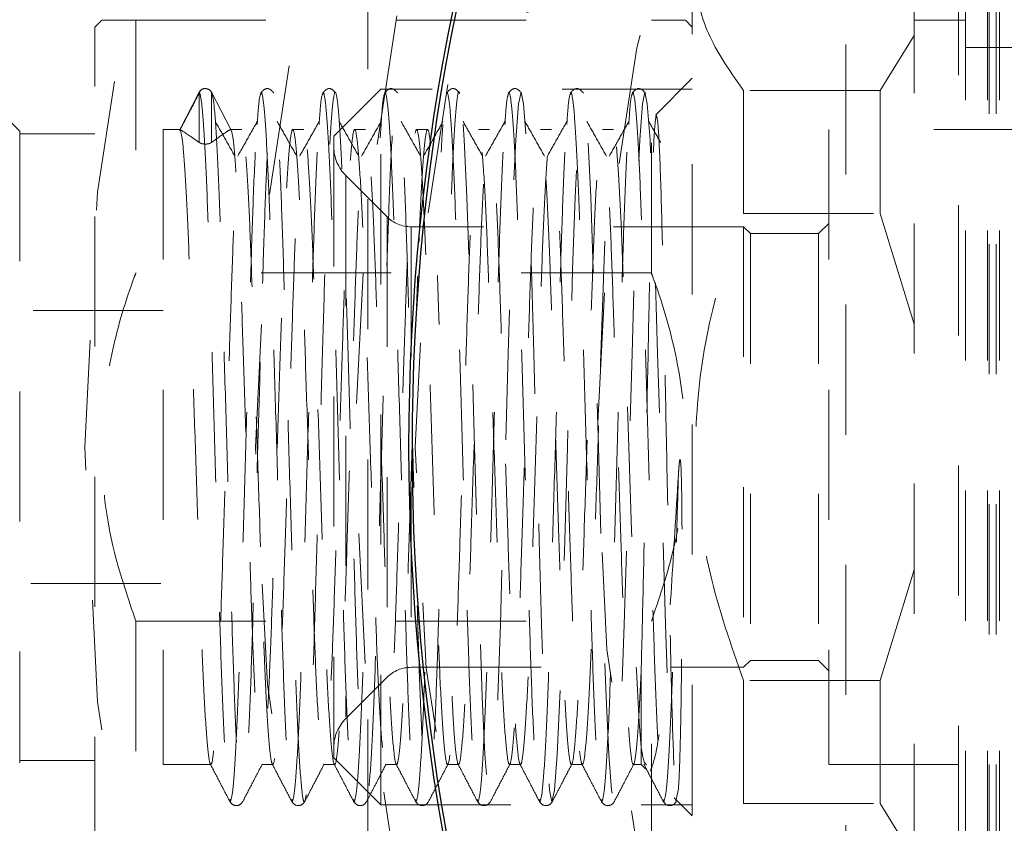
# Model space of a CAD drawing. Units: inches. Extents: x 0.5 to 22.6, y 4.5 to 13.7.
# Drawn here: x 10.2 to 10.9, y 8.8 to 9.4 of the extents above; entities that cross this region are included whole.
import ezdxf

# ---------------------------------------------------------------- set-up
doc = ezdxf.new("R2010")
doc.units = ezdxf.units.IN
doc.header["$LTSCALE"] = 2
doc.header["$MEASUREMENT"] = 0
doc.linetypes.add('HIDDEN', pattern=[0.075, 0.05, -0.025])
doc.layers.add('DIMENSIONS', color=7, linetype='Continuous')
doc.styles.add('SLDTEXTSTYLE0', font='TXT', dxfattribs={"width": 0.7})
doc.dimstyles.new('SLDDIMSTYLE6', dxfattribs={"dimtxt": 0.290889, "dimasz": 0.166667, "dimexe": 0, "dimexo": 0.0625, "dimgap": 0.072722, "dimtad": 0, "dimtih": 1, "dimtoh": 1, "dimdec": 1, "dimlfac": 1.5, "dimrnd": 1e-09, "dimzin": 12, "dimdsep": 46, "dimtxsty": 'SLDTEXTSTYLE0', "dimsah": 1, "dimcen": 0, "dimadec": 0, "dimazin": 3, "dimtfac": 1, "dimtdec": 1, "dimtofl": 0, "dimtmove": 0, "dimatfit": 3, "dimfxl": 0, "dimfrac": 2, "dimtolj": 1, "dimtzin": 12, "dimarcsym": 0})

# ---------------------------------------------------------------- blocks, each defined once
blk = doc.blocks.new('_D_11')
at = {"layer": 'DIMENSIONS'}
for p, q in [((10.96428, 12.00962), (10.77693, 12.00962)), ((11.29643, 11.17946), (10.96428, 12.00962))]:
    blk.add_line(p, q, dxfattribs=at)
blk.add_solid([(11.29643, 11.17946), (11.22992, 11.46615), (11.14682, 11.43291)], dxfattribs=at)
at = {"layer": 'DIMENSIONS', "attachment_point": 1, "style": 'SLDTEXTSTYLE0'}
for s, insert, char_height in [('%%c', (9.88441, 12.11979), 0.229167), ('"', (10.64664, 12.11979), 0.22917), ('6.7', (10.22226, 12.11979), 0.229167)]:
    blk.add_mtext(s, dxfattribs=dict(at, insert=insert, char_height=char_height))

msp = doc.modelspace()

# ---------------------------------------------------------------- linework, layer by layer
at = {"color": 7, "linetype": 'HIDDEN', "lineweight": 18}
for p, q in [((10.42702, 9.69868), (10.42702, 8.51758)), ((10.79448, 8.51758), (10.79448, 9.69868)), ((10.84697, 9.43621), (10.84697, 9.69868)), ((10.88634, 9.67464), (10.88634, 7.96712)), ((10.90325, 9.67464), (10.90325, 7.96712)), ((10.90471, 7.96415), (10.90471, 9.67464)), ((10.90996, 7.96415), (10.90996, 9.67464)), ((10.91259, 9.67464), (10.91259, 7.96415)), ((10.67637, 9.52545), (10.67637, 8.69081)), ((10.88109, 9.49396), (10.88109, 8.7223)), ((10.2223, 9.43621), (10.21705, 9.43096)), ((10.24855, 9.43621), (10.24855, 9.24196)), ((10.24855, 9.43621), (10.64487, 9.43621)), ((10.64487, 9.24196), (10.64487, 9.43621)), ((10.67637, 9.43096), (10.67112, 9.43621)), ((10.84697, 9.43621), (10.88634, 9.43621)), ((10.84697, 8.78005), (10.84697, 9.43621)), ((10.21705, 8.7853), (10.21705, 9.43096)), ((10.84697, 9.42457), (10.82072, 9.38208)), ((10.96456, 9.41522), (10.88634, 9.41522)), ((10.67637, 9.39159), (10.64836, 9.36359)), ((10.2973, 9.38089), (10.28199, 9.35148)), ((10.2973, 9.34222), (10.2973, 9.38089)), ((10.30195, 9.38372), (10.30182, 9.38372)), ((10.32154, 9.35222), (10.30661, 9.38089)), ((10.30661, 9.34222), (10.30661, 9.38089)), ((10.43693, 9.38313), (10.40078, 9.34697)), ((10.43693, 8.83313), (10.43693, 9.38313)), ((10.67637, 9.38313), (10.43693, 9.38313)), ((10.71574, 9.28761), (10.71574, 9.38208)), ((10.82072, 9.38208), (10.71574, 9.38208)), ((10.82072, 9.38208), (10.82072, 9.28761)), ((10.15931, 9.35091), (10.13985, 9.37037)), ((10.15931, 9.35091), (10.15931, 8.86535)), ((10.26954, 9.35222), (10.26954, 8.86404)), ((10.28238, 9.35222), (10.26954, 9.35222)), ((10.28238, 9.35222), (10.28258, 9.35211)), ((10.32999, 9.35222), (10.32154, 9.35222)), ((10.3776, 9.35222), (10.36915, 9.35222)), ((10.42521, 9.35222), (10.41676, 9.35222)), ((10.43628, 9.34588), (10.43706, 9.35613)), ((10.47282, 9.35222), (10.46437, 9.35222)), ((10.52043, 9.35222), (10.51199, 9.35222)), ((10.56805, 9.35222), (10.5596, 9.35222)), ((10.61566, 9.35222), (10.60721, 9.35222)), ((10.78135, 9.35222), (10.78135, 8.86404)), ((11.16195, 9.35222), (10.78135, 9.35222)), ((10.21705, 9.34894), (10.15931, 9.34894)), ((10.40078, 9.34697), (10.40078, 8.86928)), ((10.41, 9.31675), (10.41, 8.90073)), ((10.44165, 9.28511), (10.41, 9.31675)), ((10.44165, 9.28511), (10.44165, 8.93235)), ((10.71574, 9.28761), (10.82072, 9.28761)), ((10.82072, 9.28761), (10.84697, 9.20262)), ((10.46021, 9.27742), (10.46021, 8.93884)), ((10.71574, 9.27742), (10.46021, 9.27742)), ((10.71574, 9.27742), (10.71574, 8.93884)), ((10.72099, 9.27217), (10.71574, 9.27742)), ((10.78135, 9.28005), (10.77348, 9.27217)), ((10.72099, 9.27217), (10.72099, 8.94409)), ((10.77348, 9.27217), (10.72099, 9.27217)), ((10.77348, 9.27217), (10.77348, 8.94409)), ((10.64487, 9.24196), (10.24855, 9.24196)), ((10.26954, 9.21312), (9.96771, 9.21312)), ((10.84697, 9.01364), (10.82072, 8.92865)), ((9.96771, 9.00314), (10.26954, 9.00314)), ((10.24855, 8.9743), (10.24855, 8.78005)), ((10.24855, 8.9743), (10.64487, 8.9743)), ((10.64487, 8.78005), (10.64487, 8.9743)), ((10.71574, 8.93884), (10.72099, 8.94409)), ((10.72099, 8.94409), (10.77348, 8.94409)), ((10.77348, 8.94409), (10.78135, 8.93621)), ((10.46021, 8.93884), (10.71574, 8.93884)), ((10.637, 8.87746), (10.637, 8.93467)), ((10.41, 8.89951), (10.44165, 8.93115)), ((10.71574, 8.92865), (10.71574, 8.83418)), ((10.82072, 8.92865), (10.71574, 8.92865)), ((10.82072, 8.92865), (10.82072, 8.83418)), ((10.637, 8.87746), (10.637, 8.86404)), ((10.1593, 8.86686), (10.15931, 8.86752)), ((10.15931, 8.86732), (10.21705, 8.86732)), ((10.40078, 8.86928), (10.43693, 8.83313)), ((10.26954, 8.86404), (10.30618, 8.86404)), ((10.34535, 8.86404), (10.35379, 8.86404)), ((10.39296, 8.86404), (10.40141, 8.86404)), ((10.44057, 8.86404), (10.44902, 8.86404)), ((10.48818, 8.86404), (10.49663, 8.86404)), ((10.53579, 8.86404), (10.54424, 8.86404)), ((10.5834, 8.86404), (10.59185, 8.86404)), ((10.63101, 8.86404), (10.637, 8.86404)), ((10.637, 8.86404), (10.64031, 8.86073)), ((10.78135, 8.86404), (11.16195, 8.86404)), ((10.32074, 8.83714), (10.32092, 8.83626)), ((10.36835, 8.83714), (10.36853, 8.83626)), ((10.41596, 8.83714), (10.41614, 8.83626)), ((10.46357, 8.83714), (10.46375, 8.83626)), ((10.51118, 8.83714), (10.51137, 8.83626)), ((10.55879, 8.83714), (10.55898, 8.83626)), ((10.6064, 8.83714), (10.60659, 8.83626)), ((10.65402, 8.83714), (10.6542, 8.83626)), ((10.66253, 8.83851), (10.67637, 8.82467)), ((10.43693, 8.83313), (10.67637, 8.83313)), ((10.71574, 8.83418), (10.82072, 8.83418)), ((10.82072, 8.83418), (10.84697, 8.79169))]:
    msp.add_line(p, q, dxfattribs=at)
at = {"color": 7, "linetype": 'HIDDEN', "lineweight": 18, "flags": 128}
for points in [[(10.50014, 9.35613), (10.50103, 9.34435), (10.50312, 9.30012), (10.505, 9.24451), (10.50687, 9.17993), (10.50896, 9.10813), (10.51105, 9.03633), (10.51293, 8.97175), (10.51481, 8.91614), (10.5169, 8.87191), (10.51899, 8.84434), (10.52087, 8.83536), (10.52275, 8.84434), (10.52483, 8.87191), (10.52692, 8.91614), (10.5288, 8.97175), (10.53068, 9.03633), (10.53277, 9.10813), (10.53486, 9.17993), (10.53674, 9.24451), (10.53862, 9.30012), (10.5407, 9.34435), (10.54279, 9.37192), (10.54467, 9.38089), (10.54655, 9.37192), (10.54864, 9.34435), (10.55073, 9.30012), (10.55261, 9.24451), (10.55449, 9.17993), (10.55657, 9.10813), (10.55866, 9.03633), (10.56054, 8.97175), (10.56242, 8.91614), (10.56451, 8.87191), (10.5666, 8.84434), (10.56848, 8.83536), (10.57036, 8.84434), (10.57245, 8.87191), (10.57453, 8.91614), (10.57641, 8.97175), (10.57829, 9.03633), (10.58038, 9.10813), (10.58247, 9.17993), (10.58435, 9.24451), (10.58623, 9.30012), (10.58832, 9.34435), (10.5904, 9.37192), (10.59228, 9.38089), (10.59416, 9.37192), (10.59625, 9.34435), (10.59834, 9.30012), (10.60022, 9.24451), (10.6021, 9.17993), (10.60419, 9.10813), (10.60628, 9.03633), (10.60815, 8.97175), (10.61003, 8.91614), (10.61212, 8.87191), (10.61421, 8.84434), (10.61609, 8.83536), (10.61797, 8.84434), (10.62006, 8.87191), (10.62215, 8.91614), (10.62402, 8.97175), (10.6259, 9.03633), (10.62799, 9.10813), (10.63008, 9.17993), (10.63196, 9.24451), (10.63384, 9.30012), (10.63593, 9.34435), (10.63802, 9.37192), (10.6399, 9.38089), (10.64177, 9.37192), (10.64386, 9.34435), (10.64595, 9.30012), (10.64783, 9.24451), (10.64971, 9.17993), (10.6518, 9.10813), (10.65389, 9.03633), (10.65577, 8.97175), (10.65764, 8.91614), (10.65973, 8.87191), (10.66182, 8.84434), (10.6637, 8.83536), (10.66558, 8.84434), (10.66567, 8.84516), (10.66567, 8.84516)], [(10.60565, 9.16643), (10.60584, 9.17238), (10.60772, 9.23018), (10.6096, 9.27994), (10.61169, 9.31952), (10.61378, 9.34419), (10.61566, 9.35222), (10.61587, 9.35211), (10.6177, 9.34284), (10.61971, 9.31821), (10.62171, 9.27994), (10.62359, 9.23018), (10.62547, 9.17238), (10.62756, 9.10813), (10.62965, 9.04388), (10.63153, 8.98608), (10.63341, 8.93632), (10.6355, 8.89674), (10.637, 8.87746), (10.637, 8.87746)]]:
    msp.add_lwpolyline(points, dxfattribs=at)
at = {"color": 7, "linetype": 'Continuous', "lineweight": 25}
for radius in [2.23097, 2.20472, 1.66667, 1.66404]:
    msp.add_circle((12.12519, 9.10813), radius, dxfattribs=at)
at = {"color": 7, "linetype": 'HIDDEN', "lineweight": 18}
for centre, radius in [((12.12519, 9.10813), 1.91601), ((12.12519, 9.10813), 1.78478), ((12.12519, 9.10813), 1.70866), ((12.12519, 9.10813), 1.66194), ((12.12519, 9.10813), 1.52231), ((10.5845, 9.5412), 0.10499)]:
    msp.add_circle(centre, radius, dxfattribs=at)
for centre, radius, start, end in [((10.30196, 9.37847), 0.00525, 101.36898, 152.5), ((10.30196, 9.37847), 0.00525, 27.5, 51.79899), ((10.43227, 9.33902), 0.0315, 180, 225), ((10.46021, 9.30367), 0.02625, 225, 270), ((10.46021, 8.91259), 0.02625, 90, 135), ((10.43227, 8.87724), 0.0315, 135, 180)]:
    msp.add_arc(centre, radius, start, end, dxfattribs=at)
for points, knots in [([(10.71574, 9.38208), (10.70616, 9.39574), (10.68671, 9.42347), (10.67621, 9.46668), (10.68314, 9.50969), (10.69994, 9.54078), (10.71291, 9.55783), (10.71574, 9.56155)], [0, 0, 0, 0, 0.235511, 0.478056, 0.702656, 0.935106, 1, 1, 1, 1]), ([(10.24855, 9.43621), (10.24813, 9.43621), (10.24099, 9.43621), (10.23028, 9.43621), (10.22064, 9.43621), (10.22373, 9.43621), (10.22443, 9.43621)], [0, 0, 0, 0, 0.0260825, 0.4454616, 0.8738616, 1, 1, 1, 1]), ([(10.66899, 9.43621), (10.66969, 9.43621), (10.67274, 9.43621), (10.66322, 9.43621), (10.65259, 9.43621), (10.64529, 9.43621), (10.64487, 9.43621)], [0, 0, 0, 0, 0.126137, 0.544843, 0.973917, 1, 1, 1, 1]), ([(10.28258, 9.35211), (10.28474, 9.35622), (10.28954, 9.36534), (10.29444, 9.37467), (10.29719, 9.3799), (10.2973, 9.38011)], [0, 0, 0, 0, 0.43972, 0.977827, 1, 1, 1, 1]), ([(10.2973, 9.38011), (10.29731, 9.38012), (10.29733, 9.38015), (10.29736, 9.38021), (10.29741, 9.38034), (10.29749, 9.38052), (10.29753, 9.38063), (10.29756, 9.38071)], [0, 0, 0, 0, 0.0343883, 0.0775153, 0.1579649, 0.4374377, 1, 1, 1, 1]), ([(10.29756, 9.38071), (10.29775, 9.38115), (10.29806, 9.38188), (10.29945, 9.38316), (10.30092, 9.38369), (10.30181, 9.38372), (10.30196, 9.38372)], [0, 0, 0, 0, 0.388584, 0.648721, 0.940565, 1, 1, 1, 1]), ([(10.29756, 9.38071), (10.29816, 9.37828), (10.29937, 9.37335), (10.30137, 9.34487), (10.3034, 9.30202), (10.30524, 9.24601), (10.3071, 9.17996), (10.3092, 9.10813), (10.31131, 9.03629), (10.31317, 8.97026), (10.31504, 8.91326), (10.31714, 8.86945), (10.31911, 8.84211), (10.32024, 8.83865), (10.32074, 8.83714)], [0, 0, 0, 0, 0.080619, 0.163687, 0.246618, 0.33086, 0.415102, 0.50232, 0.589539, 0.673781, 0.758023, 0.845242, 0.93246, 1, 1, 1, 1]), ([(10.3071, 9.38024), (10.30653, 9.38117), (10.30539, 9.38303), (10.30311, 9.38349), (10.30196, 9.38372)], [0, 0, 0, 0, 0.496965, 1, 1, 1, 1]), ([(10.30661, 9.38089), (10.30723, 9.37914), (10.30848, 9.37558), (10.31058, 9.34693), (10.31268, 9.30297), (10.31455, 9.24601), (10.31642, 9.17996), (10.31852, 9.10813), (10.32062, 9.0363), (10.32248, 8.97024), (10.32435, 8.91335), (10.32645, 8.8691), (10.32855, 8.84152), (10.33042, 8.83234), (10.33229, 8.84152), (10.33439, 8.8691), (10.33649, 8.91334), (10.33836, 8.97025), (10.34022, 9.03624), (10.34226, 9.10604), (10.34358, 9.15147), (10.34421, 9.17304)], [0, 0, 0, 0, 0.051937, 0.105709, 0.159482, 0.211419, 0.263356, 0.317128, 0.3709, 0.422837, 0.474774, 0.528547, 0.582319, 0.634256, 0.686193, 0.739965, 0.793737, 0.845674, 0.897612, 0.951384, 1, 1, 1, 1]), ([(10.34184, 9.35613), (10.34224, 9.3621), (10.34324, 9.3768), (10.34413, 9.37861), (10.34466, 9.37969)], [0, 0, 0, 0, 0.406466, 1, 1, 1, 1]), ([(10.35471, 9.38024), (10.353, 9.38198), (10.34957, 9.38546), (10.34614, 9.38198), (10.34443, 9.38024)], [0, 0, 0, 0, 0.5000006, 1, 1, 1, 1]), ([(10.34466, 9.37969), (10.34475, 9.3802), (10.34492, 9.38126), (10.34564, 9.37977), (10.347, 9.37286), (10.34898, 9.345), (10.35101, 9.30198), (10.35285, 9.24602), (10.35472, 9.17996), (10.35682, 9.10813), (10.35892, 9.03629), (10.36078, 8.97026), (10.36265, 8.91326), (10.36475, 8.86945), (10.36672, 8.84211), (10.36785, 8.83865), (10.36835, 8.83714)], [0, 0, 0, 0, 0.011043, 0.022926, 0.101697, 0.18286, 0.26389, 0.3462, 0.428511, 0.51373, 0.598949, 0.68126, 0.763571, 0.84879, 0.934009, 1, 1, 1, 1]), ([(10.34598, 9.23391), (10.34609, 9.23747), (10.34682, 9.26273), (10.34815, 9.30246), (10.35026, 9.34728), (10.35236, 9.37471), (10.35423, 9.38393), (10.35609, 9.37474), (10.35819, 9.34716), (10.36029, 9.30291), (10.36216, 9.24602), (10.36403, 9.17996), (10.36613, 9.10813), (10.36823, 9.0363), (10.3701, 8.97024), (10.37196, 8.91335), (10.37406, 8.8691), (10.37617, 8.84152), (10.37803, 8.83234), (10.3799, 8.84152), (10.382, 8.8691), (10.3841, 8.91335), (10.38597, 8.97024), (10.38783, 9.0363), (10.38993, 9.10813), (10.39204, 9.17996), (10.3939, 9.24602), (10.39577, 9.30291), (10.39787, 9.34716), (10.39997, 9.37474), (10.40184, 9.38392), (10.4037, 9.37474), (10.40581, 9.34716), (10.40791, 9.30291), (10.40977, 9.24602), (10.41164, 9.17996), (10.41374, 9.10813), (10.41584, 9.0363), (10.41771, 8.97024), (10.41957, 8.91335), (10.42168, 8.8691), (10.42378, 8.84152), (10.42564, 8.83234), (10.42751, 8.84152), (10.42961, 8.8691), (10.43171, 8.91335), (10.43358, 8.97024), (10.43545, 9.0363), (10.43755, 9.10813), (10.43965, 9.17996), (10.44151, 9.24602), (10.44338, 9.30291), (10.44548, 9.34716), (10.44758, 9.37474), (10.44945, 9.38392), (10.45132, 9.37474), (10.45342, 9.34716), (10.45552, 9.30292), (10.45739, 9.246), (10.45925, 9.18004), (10.46096, 9.12157), (10.46196, 9.08731), (10.46226, 9.07692)], [0, 0, 0, 0, 0.0027538, 0.0195213, 0.0368814, 0.0542414, 0.071009, 0.0877766, 0.1051366, 0.1224967, 0.1392643, 0.1560318, 0.1733919, 0.1907519, 0.2075195, 0.2242871, 0.2416471, 0.2590072, 0.2757748, 0.2925424, 0.3099024, 0.3272624, 0.34403, 0.3607976, 0.3781577, 0.3955177, 0.4122853, 0.4290529, 0.4464129, 0.463773, 0.4805405, 0.4973081, 0.5146682, 0.5320282, 0.5487958, 0.5655634, 0.5829234, 0.6002835, 0.6170511, 0.6338186, 0.6511787, 0.6685387, 0.6853063, 0.7020739, 0.7194339, 0.736794, 0.7535616, 0.7703291, 0.7876892, 0.8050492, 0.8218168, 0.8385844, 0.8559444, 0.8733045, 0.8900721, 0.9068397, 0.9241997, 0.9415597, 0.9583273, 0.9750949, 0.992455, 1, 1, 1, 1]), ([(10.38945, 9.35613), (10.38985, 9.3621), (10.39085, 9.3768), (10.39174, 9.37861), (10.39227, 9.37969)], [0, 0, 0, 0, 0.406466, 1, 1, 1, 1]), ([(10.40232, 9.38024), (10.40061, 9.38198), (10.39718, 9.38546), (10.39375, 9.38198), (10.39204, 9.38024)], [0, 0, 0, 0, 0.5000006, 1, 1, 1, 1]), ([(10.39227, 9.37969), (10.39236, 9.3802), (10.39253, 9.38126), (10.39325, 9.37977), (10.39461, 9.37286), (10.39659, 9.345), (10.39863, 9.30198), (10.40046, 9.24602), (10.40233, 9.17996), (10.40443, 9.10813), (10.40653, 9.03629), (10.4084, 8.97026), (10.41026, 8.91326), (10.41236, 8.86945), (10.41433, 8.84211), (10.41546, 8.83865), (10.41596, 8.83714)], [0, 0, 0, 0, 0.011043, 0.022926, 0.101697, 0.18286, 0.26389, 0.3462, 0.428511, 0.51373, 0.598949, 0.68126, 0.763571, 0.84879, 0.934009, 1, 1, 1, 1]), ([(10.43706, 9.35613), (10.43747, 9.3621), (10.43846, 9.3768), (10.43935, 9.37861), (10.43988, 9.37969)], [0, 0, 0, 0, 0.406466, 1, 1, 1, 1]), ([(10.44993, 9.38024), (10.44822, 9.38198), (10.44479, 9.38546), (10.44137, 9.38198), (10.43965, 9.38024)], [0, 0, 0, 0, 0.5000006, 1, 1, 1, 1]), ([(10.43988, 9.37969), (10.43997, 9.3802), (10.44015, 9.38126), (10.44087, 9.37977), (10.44222, 9.37286), (10.4442, 9.345), (10.44624, 9.30198), (10.44807, 9.24602), (10.44994, 9.17996), (10.45204, 9.10813), (10.45414, 9.03629), (10.45601, 8.97026), (10.45787, 8.91326), (10.45997, 8.86945), (10.46194, 8.84211), (10.46308, 8.83865), (10.46357, 8.83714)], [0, 0, 0, 0, 0.011043, 0.022926, 0.101697, 0.18286, 0.26389, 0.3462, 0.428511, 0.51373, 0.598949, 0.68126, 0.763571, 0.84879, 0.934009, 1, 1, 1, 1]), ([(10.49754, 9.38024), (10.49583, 9.38198), (10.4924, 9.38546), (10.48898, 9.38198), (10.48726, 9.38024)], [0, 0, 0, 0, 0.5, 1, 1, 1, 1]), ([(10.4875, 9.37969), (10.48758, 9.3802), (10.48776, 9.38126), (10.48848, 9.37977), (10.48983, 9.37286), (10.49182, 9.345), (10.49385, 9.30198), (10.49568, 9.24602), (10.49755, 9.17996), (10.49965, 9.10813), (10.50175, 9.03629), (10.50362, 8.97026), (10.50549, 8.91326), (10.50759, 8.86945), (10.50956, 8.84211), (10.51069, 8.83865), (10.51118, 8.83714)], [0, 0, 0, 0, 0.011043, 0.022926, 0.101697, 0.18286, 0.26389, 0.3462, 0.428511, 0.51373, 0.598949, 0.68126, 0.763571, 0.84879, 0.934009, 1, 1, 1, 1]), ([(10.49112, 9.30261), (10.49178, 9.31766), (10.49312, 9.34866), (10.4952, 9.37341), (10.49652, 9.38389), (10.49723, 9.38014), (10.49731, 9.37969)], [0, 0, 0, 0, 0.310505, 0.639548, 0.957361, 1, 1, 1, 1]), ([(10.53228, 9.35613), (10.53269, 9.3621), (10.53368, 9.3768), (10.53458, 9.37861), (10.53511, 9.37969)], [0, 0, 0, 0, 0.406466, 1, 1, 1, 1]), ([(10.54516, 9.38024), (10.54344, 9.38198), (10.54002, 9.38546), (10.53659, 9.38198), (10.53488, 9.38024)], [0, 0, 0, 0, 0.5, 1, 1, 1, 1]), ([(10.53511, 9.37969), (10.53519, 9.3802), (10.53537, 9.38126), (10.53609, 9.37977), (10.53744, 9.37286), (10.53943, 9.345), (10.54146, 9.30198), (10.54329, 9.24602), (10.54516, 9.17996), (10.54726, 9.10813), (10.54936, 9.03629), (10.55123, 8.97026), (10.5531, 8.91326), (10.5552, 8.86945), (10.55717, 8.84211), (10.5583, 8.83865), (10.55879, 8.83714)], [0, 0, 0, 0, 0.011043, 0.022926, 0.101697, 0.18286, 0.26389, 0.3462, 0.428511, 0.51373, 0.598949, 0.68126, 0.763571, 0.84879, 0.934009, 1, 1, 1, 1]), ([(10.5799, 9.35613), (10.5803, 9.3621), (10.5813, 9.3768), (10.58219, 9.37861), (10.58272, 9.37969)], [0, 0, 0, 0, 0.406466, 1, 1, 1, 1]), ([(10.59277, 9.38024), (10.59105, 9.38198), (10.58763, 9.38546), (10.5842, 9.38198), (10.58249, 9.38024)], [0, 0, 0, 0, 0.5, 1, 1, 1, 1]), ([(10.58272, 9.37969), (10.5828, 9.3802), (10.58298, 9.38126), (10.5837, 9.37977), (10.58505, 9.37286), (10.58704, 9.345), (10.58907, 9.30198), (10.59091, 9.24602), (10.59277, 9.17996), (10.59487, 9.10813), (10.59698, 9.03629), (10.59884, 8.97026), (10.60071, 8.91326), (10.60281, 8.86945), (10.60478, 8.84211), (10.60591, 8.83865), (10.6064, 8.83714)], [0, 0, 0, 0, 0.011043, 0.022926, 0.101697, 0.18286, 0.26389, 0.3462, 0.428511, 0.51373, 0.598949, 0.68126, 0.763571, 0.84879, 0.934009, 1, 1, 1, 1]), ([(10.62751, 9.35613), (10.62791, 9.3621), (10.62891, 9.3768), (10.6298, 9.37861), (10.63033, 9.37969)], [0, 0, 0, 0, 0.406466, 1, 1, 1, 1]), ([(10.64038, 9.38024), (10.63867, 9.38198), (10.63524, 9.38546), (10.63181, 9.38198), (10.6301, 9.38024)], [0, 0, 0, 0, 0.5, 1, 1, 1, 1]), ([(10.63033, 9.37969), (10.63042, 9.3802), (10.63059, 9.38126), (10.63131, 9.37977), (10.63267, 9.37286), (10.63465, 9.345), (10.63668, 9.30198), (10.63852, 9.24602), (10.64038, 9.17996), (10.64249, 9.10813), (10.64459, 9.03629), (10.64645, 8.97026), (10.64832, 8.91326), (10.65042, 8.86945), (10.65239, 8.84211), (10.65352, 8.83865), (10.65402, 8.83714)], [0, 0, 0, 0, 0.011043, 0.022926, 0.101697, 0.18286, 0.26389, 0.3462, 0.428511, 0.51373, 0.598949, 0.68126, 0.763571, 0.84879, 0.934009, 1, 1, 1, 1]), ([(10.32462, 9.3318), (10.32213, 9.33622), (10.31715, 9.34506), (10.31217, 9.35391), (10.30968, 9.35833)], [0, 0, 0, 0, 0.4999953, 1, 1, 1, 1]), ([(10.34185, 9.35833), (10.33936, 9.35391), (10.33438, 9.34506), (10.3294, 9.33622), (10.3269, 9.3318)], [0, 0, 0, 0, 0.500004, 1, 1, 1, 1]), ([(10.37223, 9.3318), (10.36974, 9.33622), (10.36476, 9.34506), (10.35978, 9.35391), (10.35729, 9.35833)], [0, 0, 0, 0, 0.4999953, 1, 1, 1, 1]), ([(10.38946, 9.35833), (10.38697, 9.35391), (10.38199, 9.34506), (10.37701, 9.33622), (10.37452, 9.3318)], [0, 0, 0, 0, 0.500004, 1, 1, 1, 1]), ([(10.41985, 9.3318), (10.41736, 9.33622), (10.41237, 9.34506), (10.40739, 9.35391), (10.4049, 9.35833)], [0, 0, 0, 0, 0.4999953, 1, 1, 1, 1]), ([(10.43707, 9.35833), (10.43458, 9.35391), (10.4296, 9.34506), (10.42462, 9.33622), (10.42213, 9.3318)], [0, 0, 0, 0, 0.500004, 1, 1, 1, 1]), ([(10.46746, 9.3318), (10.46497, 9.33622), (10.45999, 9.34506), (10.455, 9.35391), (10.45251, 9.35833)], [0, 0, 0, 0, 0.4999953, 1, 1, 1, 1]), ([(10.48468, 9.35833), (10.48219, 9.35391), (10.47721, 9.34506), (10.47223, 9.33622), (10.46974, 9.3318)], [0, 0, 0, 0, 0.500004, 1, 1, 1, 1]), ([(10.51507, 9.3318), (10.51258, 9.33622), (10.5076, 9.34506), (10.50262, 9.35391), (10.50013, 9.35833)], [0, 0, 0, 0, 0.4999953, 1, 1, 1, 1]), ([(10.53229, 9.35833), (10.5298, 9.35391), (10.52482, 9.34506), (10.51984, 9.33622), (10.51735, 9.3318)], [0, 0, 0, 0, 0.500004, 1, 1, 1, 1]), ([(10.56268, 9.3318), (10.56019, 9.33622), (10.55521, 9.34506), (10.55023, 9.35391), (10.54774, 9.35833)], [0, 0, 0, 0, 0.499995, 1, 1, 1, 1]), ([(10.57991, 9.35833), (10.57742, 9.35391), (10.57243, 9.34506), (10.56745, 9.33622), (10.56496, 9.3318)], [0, 0, 0, 0, 0.500005, 1, 1, 1, 1]), ([(10.61029, 9.3318), (10.6078, 9.33622), (10.60282, 9.34506), (10.59784, 9.35391), (10.59535, 9.35833)], [0, 0, 0, 0, 0.499995, 1, 1, 1, 1]), ([(10.62752, 9.35833), (10.62503, 9.35391), (10.62005, 9.34506), (10.61506, 9.33622), (10.61257, 9.3318)], [0, 0, 0, 0, 0.500005, 1, 1, 1, 1]), ([(10.637, 8.93467), (10.63753, 8.95543), (10.63858, 8.99693), (10.64023, 9.07769), (10.64203, 9.16158), (10.6436, 9.24116), (10.64523, 9.3063), (10.64703, 9.35236), (10.6481, 9.36), (10.64864, 9.36382)], [0, 0, 0, 0, 0.1398437, 0.2796044, 0.4224566, 0.5653083, 0.7082859, 0.8541429, 1, 1, 1, 1]), ([(10.65197, 9.34234), (10.65145, 9.34325), (10.64845, 9.34857), (10.64545, 9.35391), (10.64296, 9.35833)], [0, 0, 0, 0, 0.17026, 1, 1, 1, 1]), ([(10.64872, 9.36323), (10.64922, 9.36154), (10.65025, 9.35805), (10.65202, 9.31768), (10.65368, 9.25471), (10.65522, 9.17397), (10.65701, 9.08497), (10.65872, 8.99743), (10.66023, 8.92091), (10.66201, 8.86592), (10.66341, 8.83756), (10.66415, 8.83971), (10.66438, 8.84036)], [0, 0, 0, 0, 0.097483, 0.202607, 0.307853, 0.413057, 0.520023, 0.627393, 0.734733, 0.843544, 0.953038, 1, 1, 1, 1]), ([(10.2973, 9.34222), (10.29124, 9.3464), (10.2835, 9.35174), (10.28258, 9.35214), (10.28238, 9.35222)], [0, 0, 0, 0, 0.784249, 1, 1, 1, 1]), ([(10.28258, 9.35211), (10.28319, 9.35005), (10.28441, 9.34586), (10.28643, 9.32034), (10.28847, 9.2818), (10.29031, 9.23152), (10.29218, 9.17241), (10.29428, 9.10813), (10.29638, 9.04385), (10.29825, 8.98473), (10.30011, 8.93382), (10.30222, 8.89422), (10.30432, 8.86954), (10.30618, 8.86133), (10.30805, 8.86954), (10.31015, 8.89422), (10.31225, 8.93382), (10.31412, 8.98473), (10.31598, 9.04385), (10.31809, 9.10813), (10.32019, 9.17241), (10.32205, 9.23153), (10.32392, 9.28244), (10.32602, 9.32204), (10.32811, 9.34672), (10.32947, 9.35254), (10.3307, 9.35189), (10.33203, 9.34516), (10.33404, 9.32052), (10.33608, 9.28175), (10.33792, 9.23152), (10.33979, 9.17244), (10.34189, 9.108), (10.344, 9.04434), (10.34539, 8.99808), (10.34618, 8.97762), (10.34633, 8.9735)], [0, 0, 0, 0, 0.029514, 0.059952, 0.090349, 0.120927, 0.151504, 0.183163, 0.214822, 0.245399, 0.275977, 0.307636, 0.339294, 0.369872, 0.40045, 0.432109, 0.463767, 0.494345, 0.524923, 0.556581, 0.58824, 0.618818, 0.649395, 0.681054, 0.712713, 0.74329, 0.746866, 0.776381, 0.806819, 0.837215, 0.867793, 0.898371, 0.930029, 0.961688, 0.992266, 1, 1, 1, 1]), ([(10.32154, 9.35222), (10.32087, 9.35193), (10.31918, 9.35118), (10.31133, 9.34559), (10.30661, 9.34222)], [0, 0, 0, 0, 0.3989, 1, 1, 1, 1]), ([(10.32111, 8.83536), (10.32172, 8.83711), (10.32297, 8.84068), (10.32508, 8.86933), (10.32718, 8.91329), (10.32904, 8.97025), (10.33091, 9.03629), (10.33301, 9.10814), (10.33511, 9.17991), (10.33698, 9.24619), (10.33884, 9.30228), (10.34055, 9.34048), (10.34154, 9.35253), (10.34184, 9.35613)], [0, 0, 0, 0, 0.09417, 0.191668, 0.289166, 0.383336, 0.477506, 0.575004, 0.672502, 0.766672, 0.860843, 0.95834, 1, 1, 1, 1]), ([(10.637, 8.93467), (10.63631, 8.92076), (10.63494, 8.89296), (10.63285, 8.86955), (10.63101, 8.86133), (10.62915, 8.86955), (10.62705, 8.89422), (10.62495, 8.93382), (10.62308, 8.98473), (10.62121, 9.04385), (10.61911, 9.10813), (10.61701, 9.17241), (10.61514, 9.23153), (10.61328, 9.28244), (10.61118, 9.32204), (10.60908, 9.34672), (10.60721, 9.35493), (10.60534, 9.34672), (10.60324, 9.32204), (10.60114, 9.28244), (10.59927, 9.23153), (10.59741, 9.17241), (10.59531, 9.10813), (10.59321, 9.04385), (10.59134, 8.98475), (10.59009, 8.95052), (10.58874, 8.92012), (10.58732, 8.89348), (10.58524, 8.86941), (10.5834, 8.86136), (10.58154, 8.86954), (10.57944, 8.89422), (10.57733, 8.93382), (10.57547, 8.98473), (10.5736, 9.04385), (10.5715, 9.10813), (10.5694, 9.17241), (10.56753, 9.23153), (10.56567, 9.28244), (10.56356, 9.32204), (10.56146, 9.34672), (10.5596, 9.35493), (10.55773, 9.34672), (10.55563, 9.32204), (10.55353, 9.28244), (10.55166, 9.23153), (10.5498, 9.17241), (10.54769, 9.10813), (10.54559, 9.04385), (10.54372, 8.98475), (10.54248, 8.95052), (10.54113, 8.92012), (10.53971, 8.89348), (10.53763, 8.86941), (10.53578, 8.86136), (10.53392, 8.86954), (10.53182, 8.89422), (10.52972, 8.93382), (10.52786, 8.98473), (10.52599, 9.04385), (10.52389, 9.10813), (10.52179, 9.17241), (10.51992, 9.23153), (10.51805, 9.28244), (10.51595, 9.32204), (10.51385, 9.34672), (10.51199, 9.35493), (10.51012, 9.34672), (10.50802, 9.32204), (10.50592, 9.28244), (10.50405, 9.23153), (10.50218, 9.17241), (10.50008, 9.10813), (10.49798, 9.04385), (10.49611, 8.98475), (10.49487, 8.95052), (10.49352, 8.92012), (10.4921, 8.89348), (10.49002, 8.86941), (10.48817, 8.86136), (10.48631, 8.86954), (10.48421, 8.89422), (10.48211, 8.93382), (10.48024, 8.98473), (10.47838, 9.04385), (10.47628, 9.10813), (10.47418, 9.17241), (10.47231, 9.23153), (10.47044, 9.28244), (10.46834, 9.32204), (10.46624, 9.34672), (10.46437, 9.35493), (10.46251, 9.34672), (10.46041, 9.32204), (10.45831, 9.28244), (10.45644, 9.23153), (10.45457, 9.17241), (10.45247, 9.10813), (10.45037, 9.04385), (10.4485, 8.98475), (10.44726, 8.95052), (10.4459, 8.92012), (10.44449, 8.89348), (10.44241, 8.86941), (10.44056, 8.86136), (10.4387, 8.86954), (10.4366, 8.89422), (10.4345, 8.93382), (10.43263, 8.98473), (10.43077, 9.04385), (10.42867, 9.10813), (10.42656, 9.17241), (10.4247, 9.23153), (10.42283, 9.28244), (10.42073, 9.32204), (10.41863, 9.34672), (10.41676, 9.35493), (10.4149, 9.34672), (10.41279, 9.32204), (10.41069, 9.28244), (10.40883, 9.23153), (10.40696, 9.17241), (10.40486, 9.10813), (10.40276, 9.04385), (10.40089, 8.98475), (10.39964, 8.95052), (10.39829, 8.92012), (10.39688, 8.89348), (10.3948, 8.86941), (10.39295, 8.86136), (10.39109, 8.86954), (10.38899, 8.89422), (10.38689, 8.93382), (10.38502, 8.98473), (10.38315, 9.04385), (10.38105, 9.10813), (10.37895, 9.17241), (10.37709, 9.23153), (10.37522, 9.28244), (10.37312, 9.32204), (10.37102, 9.34672), (10.36915, 9.35493), (10.36728, 9.34672), (10.36518, 9.32204), (10.36308, 9.28244), (10.36122, 9.23153), (10.35935, 9.17241), (10.35725, 9.10813), (10.35515, 9.04385), (10.35328, 8.98475), (10.35203, 8.95052), (10.35068, 8.92012), (10.34926, 8.89348), (10.34719, 8.86941), (10.34534, 8.86136), (10.34348, 8.86954), (10.34138, 8.89422), (10.33928, 8.93382), (10.33741, 8.98473), (10.33554, 9.04385), (10.33344, 9.10813), (10.33134, 9.17241), (10.32947, 9.23152), (10.32761, 9.28249), (10.32551, 9.32183), (10.32341, 9.34747), (10.32215, 9.35066), (10.32154, 9.35222)], [0, 0, 0, 0, 0.006326, 0.012646, 0.018751, 0.024932, 0.031331, 0.03773, 0.043911, 0.050092, 0.056491, 0.06289, 0.069071, 0.075251, 0.081651, 0.08805, 0.094231, 0.100411, 0.106811, 0.11321, 0.119391, 0.125571, 0.131971, 0.13837, 0.14455, 0.150731, 0.150962, 0.157287, 0.163608, 0.169712, 0.175893, 0.182292, 0.188692, 0.194872, 0.201053, 0.207452, 0.213852, 0.220032, 0.226213, 0.232612, 0.239011, 0.245192, 0.251373, 0.257772, 0.264171, 0.270352, 0.276533, 0.282932, 0.289331, 0.295512, 0.301693, 0.301923, 0.308249, 0.314569, 0.320674, 0.326855, 0.333254, 0.339653, 0.345834, 0.352015, 0.358414, 0.364813, 0.370994, 0.377175, 0.383574, 0.389973, 0.396154, 0.402334, 0.408734, 0.415133, 0.421314, 0.427494, 0.433894, 0.440293, 0.446474, 0.452654, 0.452885, 0.45921, 0.465531, 0.471636, 0.477816, 0.484215, 0.490615, 0.496795, 0.502976, 0.509375, 0.515775, 0.521955, 0.528136, 0.534535, 0.540935, 0.547115, 0.553296, 0.559695, 0.566095, 0.572275, 0.578456, 0.584855, 0.591254, 0.597435, 0.603616, 0.603846, 0.610172, 0.616492, 0.622597, 0.628778, 0.635177, 0.641576, 0.647757, 0.653938, 0.660337, 0.666736, 0.672917, 0.679098, 0.685497, 0.691896, 0.698077, 0.704258, 0.710657, 0.717056, 0.723237, 0.729418, 0.735817, 0.742216, 0.748397, 0.754577, 0.754808, 0.761134, 0.767454, 0.773559, 0.779739, 0.786139, 0.792538, 0.798719, 0.804899, 0.811299, 0.817698, 0.823879, 0.830059, 0.836458, 0.842858, 0.849038, 0.855219, 0.861618, 0.868018, 0.874198, 0.880379, 0.886778, 0.893178, 0.899358, 0.905539, 0.905769, 0.912095, 0.918416, 0.92452, 0.930701, 0.9371, 0.943499, 0.94968, 0.955861, 0.96226, 0.968659, 0.97484, 0.981021, 0.98742, 0.993819, 1, 1, 1, 1]), ([(10.3469, 8.95841), (10.34718, 8.95084), (10.34809, 8.9256), (10.34983, 8.89459), (10.35193, 8.86945), (10.35379, 8.86135), (10.35566, 8.86954), (10.35776, 8.89422), (10.35986, 8.93382), (10.36173, 8.98473), (10.3636, 9.04385), (10.3657, 9.10813), (10.3678, 9.17241), (10.36967, 9.23153), (10.37153, 9.28244), (10.37364, 9.32204), (10.37572, 9.34672), (10.37708, 9.35254), (10.37831, 9.35189), (10.37964, 9.34516), (10.38165, 9.32052), (10.3837, 9.28175), (10.38554, 9.23153), (10.3874, 9.17241), (10.3895, 9.10813), (10.3916, 9.04385), (10.39347, 8.98473), (10.39534, 8.93382), (10.39744, 8.89422), (10.39954, 8.86954), (10.40141, 8.86133), (10.40327, 8.86954), (10.40537, 8.89422), (10.40747, 8.93382), (10.40934, 8.98473), (10.41121, 9.04385), (10.41331, 9.10813), (10.41541, 9.17241), (10.41728, 9.23153), (10.41914, 9.28244), (10.42125, 9.32204), (10.42333, 9.34672), (10.42469, 9.35254), (10.42592, 9.35189), (10.42725, 9.34516), (10.42926, 9.32052), (10.43131, 9.28175), (10.43315, 9.23153), (10.43501, 9.17241), (10.43711, 9.10813), (10.43922, 9.04385), (10.44108, 8.98473), (10.44295, 8.93382), (10.44505, 8.89422), (10.44715, 8.86954), (10.44902, 8.86133), (10.45088, 8.86954), (10.45299, 8.89422), (10.45509, 8.93382), (10.45695, 8.98474), (10.45882, 9.04381), (10.46092, 9.10828), (10.46303, 9.17187), (10.46438, 9.21708), (10.46513, 9.23662), (10.46525, 9.23978)], [0, 0, 0, 0, 0.007314, 0.024371, 0.041428, 0.057903, 0.074378, 0.091435, 0.108492, 0.124966, 0.141441, 0.158498, 0.175555, 0.19203, 0.208504, 0.225561, 0.242618, 0.259093, 0.26102, 0.276921, 0.293321, 0.309698, 0.326172, 0.342647, 0.359704, 0.376761, 0.393236, 0.40971, 0.426767, 0.443824, 0.460299, 0.476774, 0.493831, 0.510888, 0.527363, 0.543837, 0.560894, 0.577951, 0.594426, 0.610901, 0.627958, 0.645015, 0.661489, 0.663416, 0.679318, 0.695717, 0.712094, 0.728569, 0.745043, 0.7621, 0.779157, 0.795632, 0.812107, 0.829164, 0.846221, 0.862695, 0.87917, 0.896227, 0.913284, 0.929759, 0.946233, 0.96329, 0.980347, 0.996822, 1, 1, 1, 1]), ([(10.36872, 8.83536), (10.36933, 8.83711), (10.37059, 8.84068), (10.37269, 8.86933), (10.37479, 8.91329), (10.37665, 8.97025), (10.37852, 9.03629), (10.38062, 9.10814), (10.38272, 9.17991), (10.38459, 9.24619), (10.38645, 9.30228), (10.38816, 9.34048), (10.38915, 9.35253), (10.38945, 9.35613)], [0, 0, 0, 0, 0.0941703, 0.191668, 0.2891657, 0.3833361, 0.4775064, 0.5750041, 0.6725018, 0.7666722, 0.8608425, 0.9583402, 1, 1, 1, 1]), ([(10.46623, 9.26562), (10.4664, 9.27049), (10.46723, 9.2929), (10.46886, 9.32154), (10.47094, 9.34685), (10.4723, 9.35253), (10.47353, 9.35189), (10.47487, 9.34515), (10.47687, 9.32058), (10.47892, 9.28154), (10.48043, 9.24081), (10.48136, 9.21173), (10.48167, 9.20225)], [0, 0, 0, 0, 0.036378, 0.167213, 0.298047, 0.424415, 0.439193, 0.561166, 0.686955, 0.812575, 0.938942, 1, 1, 1, 1]), ([(10.48333, 9.33477), (10.48348, 9.33817), (10.48393, 9.34826), (10.48438, 9.35299), (10.48467, 9.35613)], [0, 0, 0, 0, 0.336391, 1, 1, 1, 1]), ([(10.49161, 8.91668), (10.49196, 8.90968), (10.493, 8.88878), (10.49477, 8.86997), (10.49663, 8.86122), (10.4985, 8.86957), (10.5006, 8.89421), (10.5027, 8.93382), (10.50456, 8.98473), (10.50643, 9.04385), (10.50853, 9.10813), (10.51063, 9.17241), (10.5125, 9.23153), (10.51437, 9.28244), (10.51647, 9.32204), (10.51856, 9.34672), (10.51991, 9.35254), (10.52114, 9.35189), (10.52248, 9.34516), (10.52448, 9.32052), (10.52653, 9.28175), (10.52837, 9.23153), (10.53024, 9.17241), (10.53234, 9.10813), (10.53444, 9.04385), (10.53631, 8.98473), (10.53817, 8.93382), (10.54027, 8.89422), (10.54237, 8.86954), (10.54424, 8.86133), (10.54611, 8.86954), (10.54821, 8.89422), (10.55031, 8.93382), (10.55218, 8.98473), (10.55404, 9.04385), (10.55614, 9.10813), (10.55824, 9.17241), (10.56011, 9.23153), (10.56198, 9.28244), (10.56408, 9.32204), (10.56617, 9.34672), (10.56753, 9.35254), (10.56875, 9.35189), (10.57009, 9.34516), (10.57209, 9.32052), (10.57414, 9.28175), (10.57598, 9.23153), (10.57785, 9.17241), (10.57995, 9.10813), (10.58205, 9.04385), (10.58392, 8.98473), (10.58578, 8.93382), (10.58788, 8.89422), (10.58999, 8.86954), (10.59185, 8.86133), (10.59372, 8.86954), (10.59582, 8.89422), (10.59792, 8.93381), (10.59979, 8.98475), (10.60165, 9.04376), (10.60324, 9.09219), (10.60411, 9.11901), (10.60428, 9.12444)], [0, 0, 0, 0, 0.009029, 0.026949, 0.044257, 0.061565, 0.079485, 0.097405, 0.114713, 0.132021, 0.149941, 0.167861, 0.18517, 0.202478, 0.220398, 0.238318, 0.255626, 0.25765, 0.274356, 0.291585, 0.308791, 0.326099, 0.343408, 0.361328, 0.379248, 0.396556, 0.413864, 0.431784, 0.449704, 0.467012, 0.48432, 0.50224, 0.52016, 0.537469, 0.554777, 0.572697, 0.590617, 0.607925, 0.625233, 0.643153, 0.661073, 0.678381, 0.680406, 0.697112, 0.714341, 0.731546, 0.748855, 0.766163, 0.784083, 0.802003, 0.819311, 0.836619, 0.854539, 0.872459, 0.889768, 0.907076, 0.924996, 0.942916, 0.960224, 0.977532, 0.995452, 1, 1, 1, 1]), ([(10.51155, 8.83536), (10.51217, 8.83711), (10.51342, 8.84068), (10.51552, 8.86933), (10.51762, 8.91329), (10.51949, 8.97025), (10.52136, 9.03629), (10.52346, 9.10814), (10.52556, 9.17991), (10.52743, 9.24619), (10.52929, 9.30228), (10.531, 9.34048), (10.53199, 9.35253), (10.53228, 9.35613)], [0, 0, 0, 0, 0.09417, 0.191668, 0.289166, 0.383336, 0.477506, 0.575004, 0.672502, 0.766672, 0.860843, 0.95834, 1, 1, 1, 1]), ([(10.55917, 8.83536), (10.55978, 8.83711), (10.56103, 8.84068), (10.56313, 8.86933), (10.56523, 8.91329), (10.5671, 8.97025), (10.56897, 9.03629), (10.57107, 9.10814), (10.57317, 9.17991), (10.57504, 9.24619), (10.5769, 9.30228), (10.57861, 9.34048), (10.5796, 9.35253), (10.5799, 9.35613)], [0, 0, 0, 0, 0.09417, 0.191668, 0.289166, 0.383336, 0.477506, 0.575004, 0.672502, 0.766672, 0.860843, 0.95834, 1, 1, 1, 1]), ([(10.60678, 8.83536), (10.60739, 8.83711), (10.60864, 8.84068), (10.61074, 8.86933), (10.61285, 8.91329), (10.61471, 8.97025), (10.61658, 9.03629), (10.61868, 9.10814), (10.62078, 9.17991), (10.62265, 9.24619), (10.62451, 9.30228), (10.62622, 9.34048), (10.62721, 9.35253), (10.62751, 9.35613)], [0, 0, 0, 0, 0.09417, 0.191668, 0.289166, 0.383336, 0.477506, 0.575004, 0.672502, 0.766672, 0.860843, 0.95834, 1, 1, 1, 1]), ([(10.30661, 9.34222), (10.30626, 9.34199), (10.30568, 9.34161), (10.30429, 9.34122), (10.30294, 9.34102), (10.30159, 9.34099), (10.30032, 9.3411), (10.29906, 9.34135), (10.29799, 9.34174), (10.29752, 9.34207), (10.2973, 9.34222)], [0, 0, 0, 0, 0.198873, 0.323655, 0.426899, 0.530686, 0.622604, 0.719011, 0.871633, 1, 1, 1, 1]), ([(10.71574, 8.92865), (10.70616, 8.95598), (10.68671, 9.01145), (10.67621, 9.09785), (10.68314, 9.18388), (10.69994, 9.24606), (10.71291, 9.28017), (10.71574, 9.28761)], [0, 0, 0, 0, 0.235511, 0.478056, 0.702656, 0.935106, 1, 1, 1, 1]), ([(10.24855, 8.9743), (10.2427, 8.99139), (10.22604, 9.04007), (10.21902, 9.11182), (10.22939, 9.18333), (10.24092, 9.22163), (10.24813, 9.24085), (10.24855, 9.24196)], [0, 0, 0, 0, 0.197887, 0.56337, 0.775008, 0.986967, 1, 1, 1, 1]), ([(10.64487, 9.24196), (10.64529, 9.24085), (10.6525, 9.22163), (10.66403, 9.18333), (10.6744, 9.11182), (10.66738, 9.04007), (10.65072, 8.99139), (10.64487, 8.9743)], [0, 0, 0, 0, 0.013033, 0.224992, 0.43663, 0.802113, 1, 1, 1, 1]), ([(10.66567, 8.84516), (10.66573, 8.84606), (10.66605, 8.85061), (10.66659, 8.8621), (10.66721, 8.88318), (10.66764, 8.90533), (10.66799, 8.93041), (10.66826, 8.95829), (10.66843, 8.98971), (10.66851, 9.02064), (10.66846, 9.0508), (10.66824, 9.07727), (10.66769, 9.09297), (10.66737, 9.09689), (10.6672, 9.0979), (10.66713, 9.0982), (10.66707, 9.09835), (10.66703, 9.09842), (10.66699, 9.09846), (10.66696, 9.09847), (10.66693, 9.09847), (10.66689, 9.09844), (10.66682, 9.09833), (10.66664, 9.09776), (10.66629, 9.0953), (10.66597, 9.09148), (10.66576, 9.08814), (10.66567, 9.0867)], [0, 0, 0, 0, 0.029141, 0.146039, 0.262937, 0.379835, 0.43815, 0.555048, 0.671945, 0.735334, 0.832317, 0.932105, 0.956999, 0.963223, 0.96478, 0.965558, 0.965862, 0.966168, 0.966292, 0.966418, 0.966529, 0.966668, 0.966919, 0.96777, 0.971823, 0.987921, 1, 1, 1, 1]), ([(10.66567, 9.0867), (10.66385, 9.05718), (10.66022, 8.99811), (10.65539, 8.92531), (10.6496, 8.874), (10.64593, 8.86405), (10.64411, 8.85913)], [0, 0, 0, 0, 0.253835, 0.507885, 0.756526, 1, 1, 1, 1]), ([(10.65439, 8.83536), (10.655, 8.83711), (10.65626, 8.84068), (10.65836, 8.86933), (10.66046, 8.91329), (10.66232, 8.97026), (10.664, 9.02965), (10.66517, 9.06977), (10.66567, 9.0867)], [0, 0, 0, 0, 0.172371, 0.350832, 0.529293, 0.701663, 0.874034, 1, 1, 1, 1]), ([(10.4649, 8.98616), (10.46504, 8.98131), (10.46581, 8.95471), (10.46718, 8.91375), (10.46929, 8.86899), (10.47139, 8.84155), (10.47325, 8.83233), (10.47512, 8.84155), (10.47722, 8.86899), (10.47933, 8.91374), (10.48071, 8.95503), (10.48149, 8.98201), (10.48164, 8.98722)], [0, 0, 0, 0, 0.025935, 0.142158, 0.262489, 0.382819, 0.499043, 0.615267, 0.735598, 0.855928, 0.972152, 1, 1, 1, 1]), ([(10.41633, 8.83536), (10.41695, 8.83712), (10.4182, 8.84071), (10.4203, 8.86921), (10.4224, 8.91374), (10.42374, 8.95344), (10.42447, 8.97861), (10.42457, 8.98208)], [0, 0, 0, 0, 0.23637, 0.481093, 0.725815, 0.962185, 1, 1, 1, 1]), ([(10.46394, 8.83536), (10.46456, 8.83709), (10.46581, 8.8406), (10.46791, 8.86965), (10.46973, 8.90619), (10.47072, 8.93704), (10.47108, 8.94804)], [0, 0, 0, 0, 0.274394, 0.558483, 0.842573, 1, 1, 1, 1]), ([(10.64125, 8.86393), (10.64047, 8.86438), (10.63913, 8.86516), (10.63763, 8.87382), (10.637, 8.87746)], [0, 0, 0, 0, 0.578874, 1, 1, 1, 1]), ([(10.30579, 8.86442), (10.30828, 8.85964), (10.31327, 8.85007), (10.31826, 8.8405), (10.32076, 8.83571)], [0, 0, 0, 0, 0.49997, 1, 1, 1, 1]), ([(10.33077, 8.83571), (10.33327, 8.8405), (10.33826, 8.85007), (10.34324, 8.85964), (10.34574, 8.86442)], [0, 0, 0, 0, 0.50003, 1, 1, 1, 1]), ([(10.3534, 8.86442), (10.35589, 8.85964), (10.36088, 8.85007), (10.36587, 8.8405), (10.36837, 8.83571)], [0, 0, 0, 0, 0.49997, 1, 1, 1, 1]), ([(10.37838, 8.83571), (10.38088, 8.8405), (10.38587, 8.85007), (10.39086, 8.85964), (10.39335, 8.86442)], [0, 0, 0, 0, 0.500031, 1, 1, 1, 1]), ([(10.40101, 8.86442), (10.40351, 8.85964), (10.4085, 8.85007), (10.41348, 8.8405), (10.41598, 8.83571)], [0, 0, 0, 0, 0.49997, 1, 1, 1, 1]), ([(10.426, 8.83571), (10.42849, 8.8405), (10.43348, 8.85007), (10.43847, 8.85964), (10.44096, 8.86442)], [0, 0, 0, 0, 0.500031, 1, 1, 1, 1]), ([(10.44862, 8.86442), (10.45112, 8.85964), (10.45611, 8.85007), (10.4611, 8.8405), (10.46359, 8.83571)], [0, 0, 0, 0, 0.49997, 1, 1, 1, 1]), ([(10.47361, 8.83571), (10.4761, 8.8405), (10.48109, 8.85007), (10.48608, 8.85964), (10.48857, 8.86442)], [0, 0, 0, 0, 0.500032, 1, 1, 1, 1]), ([(10.49623, 8.86442), (10.49873, 8.85964), (10.50372, 8.85007), (10.50871, 8.8405), (10.5112, 8.83571)], [0, 0, 0, 0, 0.499969, 1, 1, 1, 1]), ([(10.52122, 8.83571), (10.52371, 8.8405), (10.5287, 8.85007), (10.53369, 8.85964), (10.53619, 8.86442)], [0, 0, 0, 0, 0.500031, 1, 1, 1, 1]), ([(10.54385, 8.86442), (10.54634, 8.85964), (10.55133, 8.85007), (10.55632, 8.8405), (10.55881, 8.83571)], [0, 0, 0, 0, 0.499969, 1, 1, 1, 1]), ([(10.56883, 8.83571), (10.57132, 8.8405), (10.57631, 8.85007), (10.5813, 8.85964), (10.5838, 8.86442)], [0, 0, 0, 0, 0.500031, 1, 1, 1, 1]), ([(10.59146, 8.86442), (10.59395, 8.85964), (10.59894, 8.85007), (10.60393, 8.8405), (10.60642, 8.83571)], [0, 0, 0, 0, 0.49997, 1, 1, 1, 1]), ([(10.61644, 8.83571), (10.61894, 8.8405), (10.62392, 8.85007), (10.62891, 8.85964), (10.63141, 8.86442)], [0, 0, 0, 0, 0.50003, 1, 1, 1, 1]), ([(10.63907, 8.86442), (10.64156, 8.85964), (10.64655, 8.85007), (10.65154, 8.8405), (10.65404, 8.83571)], [0, 0, 0, 0, 0.499969, 1, 1, 1, 1]), ([(10.32076, 8.8357), (10.32192, 8.83429), (10.32375, 8.83207), (10.32875, 8.83288), (10.33008, 8.83474), (10.33076, 8.8357)], [0, 0, 0, 0, 0.456072, 0.721108, 1, 1, 1, 1]), ([(10.36838, 8.8357), (10.36953, 8.83429), (10.37136, 8.83207), (10.37637, 8.83288), (10.37769, 8.83474), (10.37838, 8.8357)], [0, 0, 0, 0, 0.456072, 0.721108, 1, 1, 1, 1]), ([(10.41599, 8.8357), (10.41714, 8.83429), (10.41897, 8.83207), (10.42398, 8.83288), (10.42531, 8.83474), (10.42599, 8.8357)], [0, 0, 0, 0, 0.456072, 0.721108, 1, 1, 1, 1]), ([(10.4636, 8.8357), (10.46476, 8.83429), (10.46658, 8.83207), (10.47159, 8.83288), (10.47292, 8.83474), (10.4736, 8.8357)], [0, 0, 0, 0, 0.456072, 0.721108, 1, 1, 1, 1]), ([(10.51121, 8.8357), (10.51237, 8.83429), (10.5142, 8.83207), (10.5192, 8.83288), (10.52053, 8.83474), (10.52121, 8.8357)], [0, 0, 0, 0, 0.456072, 0.721108, 1, 1, 1, 1]), ([(10.55882, 8.8357), (10.55998, 8.83429), (10.56181, 8.83207), (10.56681, 8.83288), (10.56814, 8.83474), (10.56882, 8.8357)], [0, 0, 0, 0, 0.456072, 0.721108, 1, 1, 1, 1]), ([(10.60643, 8.8357), (10.60759, 8.83429), (10.60942, 8.83207), (10.61442, 8.83288), (10.61575, 8.83474), (10.61643, 8.8357)], [0, 0, 0, 0, 0.456072, 0.721108, 1, 1, 1, 1]), ([(10.65404, 8.8357), (10.6552, 8.83429), (10.65703, 8.83207), (10.66204, 8.83288), (10.66336, 8.83474), (10.66405, 8.8357)], [0, 0, 0, 0, 0.456072, 0.721108, 1, 1, 1, 1]), ([(10.71574, 8.65471), (10.70616, 8.66837), (10.68671, 8.6961), (10.67621, 8.73931), (10.68314, 8.78232), (10.69994, 8.81341), (10.71291, 8.83046), (10.71574, 8.83418)], [0, 0, 0, 0, 0.235511, 0.478056, 0.702656, 0.935106, 1, 1, 1, 1])]:
    msp.add_open_spline(points, degree=3, knots=knots, dxfattribs=at)

# ---------------------------------------------------------------- dimensions: what is measured, and where the dimension line sits
at = {"layer": 'DIMENSIONS'}
dim = msp.add_diameter_dim_2p(p1=(12.95394, 7.0368), p2=(11.29643, 11.17946), text='<>"', dimstyle='SLDDIMSTYLE6', dxfattribs=at)
dim.commit()
dim.dimension.update_dxf_attribs({"geometry": '_D_11', "text_midpoint": (10.33067, 12.00962), "dimtype": 163})

doc.saveas('drawing.dxf')
